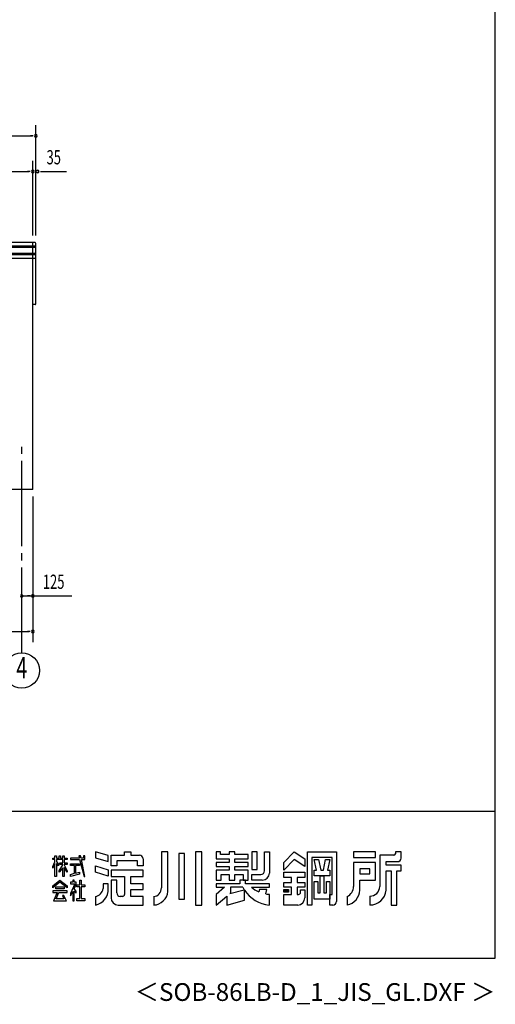
# Model space of a CAD drawing. Extents: x 868 to 32764, y 310 to 22484.
# Drawn here: x 27404 to 32764, y 310 to 11397 of the extents above; entities that cross this region are included whole.
import ezdxf
from ezdxf.enums import TextEntityAlignment as Align

# ---------------------------------------------------------------- set-up
doc = ezdxf.new("R2010")
doc.units = 0
doc.header["$LTSCALE"] = 80
doc.linetypes.add('1PL-M', pattern=[15, 12, -1, 1, -1])
for name, color, linetype in [('1PL-M1', 6, '1PL-M'), ('FILENAME', 7, 'CONTINUOUS'), ('SUNPOU', 4, 'CONTINUOUS'), ('U1', 3, 'CONTINUOUS'), ('WAKUSEN-01', 50, 'CONTINUOUS'), ('YODOROGO', 130, 'CONTINUOUS')]:
    doc.layers.add(name, color=color, linetype=linetype)
doc.styles.add('00', font='ROMANS', dxfattribs={"width": 0.666667, "bigfont": 'BIGFONT'})
doc.styles.add('FILENAME', font='romans', dxfattribs={"height": 200, "bigfont": 'bigfont'})

msp = doc.modelspace()

# ---------------------------------------------------------------- linework, layer by layer
at = {"layer": '1PL-M1'}
msp.add_line((27427, 4268), (27427, 6608), dxfattribs=at)
at = {"layer": 'SUNPOU'}
for p, q in [((27587, 8968), (27587, 10208)), ((18907, 10088), (27547, 10088)), ((27557, 10088), (27527, 10088)), ((27552, 8968), (27552, 9808)), ((18942, 9688), (27512, 9688)), ((27522, 9688), (27492, 9688)), ((27637, 9688), (27667, 9688)), ((27647, 9688), (27932, 9688)), ((27552, 6028), (27552, 4388)), ((27427, 4908), (27993, 4908)), ((27457, 4908), (27487, 4908)), ((27522, 4908), (27492, 4908)), ((18942, 4508), (27512, 4508)), ((27522, 4508), (27492, 4508))]:
    msp.add_line(p, q, dxfattribs=at)
msp.add_circle((27427, 4068), 200, dxfattribs=at)
for centre, start, end in [((27587, 10088), 0, 180), ((27587, 10088), 180, 0), ((27552, 9688), 0, 180), ((27552, 9688), 180, 0), ((27607, 9688), 0, 180), ((27607, 9688), 180, 0), ((27427, 4908), 0, 180), ((27427, 4908), 0, 180), ((27427, 4908), 0, 180), ((27427, 4908), 180, 0), ((27427, 4908), 180, 0), ((27427, 4908), 180, 0), ((27552, 4908), 0, 180), ((27552, 4908), 180, 0), ((27552, 4508), 0, 180), ((27552, 4508), 180, 0)]:
    msp.add_arc(centre, 15, start, end, dxfattribs=at)
at = {"layer": 'U1'}
for p, q in [((27577, 8888), (18877, 8888)), ((27552, 6108), (27552, 8888)), ((27587, 8198), (27587, 8878)), ((27587, 8848), (18867, 8848)), ((27587, 8833), (18867, 8833)), ((27587, 8763), (18867, 8763)), ((27587, 8748), (18867, 8748)), ((27577, 8708), (18877, 8708)), ((27577, 8188), (27552, 8188)), ((27552, 6108), (18902, 6108))]:
    msp.add_line(p, q, dxfattribs=at)
for centre, start, end in [((27577, 8878), 0, 90), ((27577, 8718), 270, 0), ((27577, 8198), 270, 0)]:
    msp.add_arc(centre, 10, start, end, dxfattribs=at)
at = {"layer": 'WAKUSEN-01'}
for p, q in [((32764, 828), (32764, 22484)), ((20560, 2484), (32764, 2484)), ((20560, 2484), (32764, 2484)), ((20560, 2484), (32764, 2484)), ((868, 828), (32764, 828))]:
    msp.add_line(p, q, dxfattribs=at)
at = {"layer": 'YODOROGO'}
for p, q in [((28402, 1985), (28258, 2028)), ((28258, 2028), (28258, 1960)), ((28402, 1985), (28258, 2028)), ((28258, 2028), (28258, 1960)), ((28402, 1985), (28258, 2028)), ((28258, 2028), (28258, 1960)), ((28586, 2028), (28658, 2028)), ((28586, 1988), (28586, 2028)), ((28586, 2028), (28658, 2028)), ((28586, 1988), (28586, 2028)), ((28586, 2028), (28658, 2028)), ((28586, 1988), (28586, 2028)), ((28658, 2028), (28658, 1988)), ((28658, 2028), (28658, 1988)), ((28658, 2028), (28658, 1988)), ((29002, 2028), (29002, 1620)), ((29074, 2028), (29002, 2028)), ((29002, 2028), (29002, 1620)), ((29074, 2028), (29002, 2028)), ((29002, 2028), (29002, 1620)), ((29074, 2028), (29002, 2028)), ((29074, 1580), (29074, 2028)), ((29074, 1580), (29074, 2028)), ((29074, 1580), (29074, 2028)), ((29198, 2008), (29198, 1492)), ((29262, 2008), (29198, 2008)), ((29198, 2008), (29198, 1492)), ((29262, 2008), (29198, 2008)), ((29198, 2008), (29198, 1492)), ((29262, 2008), (29198, 2008)), ((29262, 1492), (29262, 2008)), ((29262, 1492), (29262, 2008)), ((29262, 1492), (29262, 2008)), ((29386, 2028), (29386, 1428)), ((29458, 2028), (29386, 2028)), ((29386, 2028), (29386, 1428)), ((29458, 2028), (29386, 2028)), ((29386, 2028), (29386, 1428)), ((29458, 2028), (29386, 2028)), ((29458, 1428), (29458, 2028)), ((29458, 1428), (29458, 2028)), ((29458, 1428), (29458, 2028)), ((29618, 2028), (29618, 1948)), ((29666, 2028), (29618, 2028)), ((29618, 2028), (29618, 1948)), ((29666, 2028), (29618, 2028)), ((29618, 2028), (29618, 1948)), ((29666, 2028), (29618, 2028)), ((29666, 1996), (29666, 2028)), ((29666, 1996), (29666, 2028)), ((29666, 1996), (29666, 2028)), ((29766, 1996), (29666, 1996)), ((29766, 1996), (29666, 1996)), ((29766, 1996), (29666, 1996)), ((29766, 2028), (29766, 1996)), ((29830, 2028), (29766, 2028)), ((29766, 2028), (29766, 1996)), ((29830, 2028), (29766, 2028)), ((29766, 2028), (29766, 1996)), ((29830, 2028), (29766, 2028)), ((29830, 1996), (29830, 2028)), ((29830, 1996), (29830, 2028)), ((29830, 1996), (29830, 2028)), ((29978, 1996), (29830, 1996)), ((29978, 1996), (29830, 1996)), ((29978, 1996), (29830, 1996)), ((29978, 1948), (29978, 1996)), ((29978, 1948), (29978, 1996)), ((29978, 1948), (29978, 1996)), ((30082, 2028), (30022, 2028)), ((30022, 2028), (30022, 1828)), ((30082, 2028), (30022, 2028)), ((30022, 2028), (30022, 1828)), ((30082, 2028), (30022, 2028)), ((30022, 2028), (30022, 1828)), ((30082, 1828), (30082, 2028)), ((30082, 1828), (30082, 2028)), ((30082, 1828), (30082, 2028)), ((30162, 2028), (30218, 2028)), ((30162, 1812), (30162, 2028)), ((30162, 2028), (30218, 2028)), ((30162, 1812), (30162, 2028)), ((30162, 2028), (30218, 2028)), ((30162, 1812), (30162, 2028)), ((30218, 2028), (30218, 1788)), ((30218, 2028), (30218, 1788)), ((30218, 2028), (30218, 1788)), ((30382, 1908), (30498, 2028)), ((30382, 1908), (30498, 2028)), ((30382, 1908), (30498, 2028)), ((30498, 2028), (30618, 1948)), ((30498, 2028), (30618, 1948)), ((30498, 2028), (30618, 1948)), ((30646, 1428), (30646, 2028)), ((30646, 2028), (30974, 2028)), ((30646, 1428), (30646, 2028)), ((30646, 2028), (30974, 2028)), ((30646, 1428), (30646, 2028)), ((30646, 2028), (30974, 2028)), ((30974, 2028), (30974, 1468)), ((30974, 2028), (30974, 1468)), ((30974, 2028), (30974, 1468)), ((31414, 2028), (31166, 2028)), ((31166, 2028), (31166, 1964)), ((31414, 2028), (31166, 2028)), ((31166, 2028), (31166, 1964)), ((31414, 2028), (31166, 2028)), ((31166, 2028), (31166, 1964)), ((31414, 1964), (31414, 2028)), ((31414, 1964), (31414, 2028)), ((31414, 1964), (31414, 2028)), ((31638, 2028), (31638, 2004)), ((31702, 2028), (31638, 2028)), ((31638, 2028), (31638, 2004)), ((31702, 2028), (31638, 2028)), ((31638, 2028), (31638, 2004)), ((31702, 2028), (31638, 2028)), ((31702, 1956), (31702, 2028)), ((31702, 1956), (31702, 2028)), ((31702, 1956), (31702, 2028)), ((27778, 1956), (27802, 1956)), ((27778, 1940), (27778, 1956)), ((27778, 1956), (27802, 1956)), ((27778, 1940), (27778, 1956)), ((27778, 1956), (27802, 1956)), ((27778, 1940), (27778, 1956)), ((27802, 1940), (27778, 1940)), ((27802, 1940), (27778, 1940)), ((27802, 1940), (27778, 1940)), ((27778, 1860), (27802, 1915)), ((27778, 1860), (27802, 1915)), ((27778, 1860), (27802, 1915)), ((27802, 1891), (27778, 1844)), ((27802, 1891), (27778, 1844)), ((27802, 1891), (27778, 1844)), ((27802, 1980), (27818, 1980)), ((27802, 1956), (27802, 1980)), ((27802, 1980), (27818, 1980)), ((27802, 1956), (27802, 1980)), ((27802, 1980), (27818, 1980)), ((27802, 1956), (27802, 1980)), ((27802, 1915), (27802, 1940)), ((27802, 1915), (27802, 1940)), ((27802, 1915), (27802, 1940)), ((27802, 1748), (27802, 1891)), ((27802, 1748), (27802, 1891)), ((27802, 1748), (27802, 1891)), ((27818, 1980), (27818, 1956)), ((27818, 1980), (27818, 1956)), ((27818, 1980), (27818, 1956)), ((27818, 1956), (27850, 1956)), ((27818, 1956), (27850, 1956)), ((27818, 1956), (27850, 1956)), ((27818, 1940), (27818, 1918)), ((27890, 1940), (27818, 1940)), ((27818, 1940), (27818, 1918)), ((27890, 1940), (27818, 1940)), ((27818, 1940), (27818, 1918)), ((27890, 1940), (27818, 1940)), ((27818, 1918), (27842, 1884)), ((27818, 1918), (27842, 1884)), ((27818, 1918), (27842, 1884)), ((27818, 1894), (27818, 1748)), ((27842, 1868), (27818, 1894)), ((27818, 1894), (27818, 1748)), ((27842, 1868), (27818, 1894)), ((27818, 1894), (27818, 1748)), ((27842, 1868), (27818, 1894)), ((27850, 1980), (27866, 1980)), ((27850, 1956), (27850, 1980)), ((27850, 1980), (27866, 1980)), ((27850, 1956), (27850, 1980)), ((27850, 1980), (27866, 1980)), ((27850, 1956), (27850, 1980)), ((27858, 1901), (27890, 1901)), ((27858, 1885), (27858, 1901)), ((27858, 1901), (27890, 1901)), ((27858, 1885), (27858, 1901)), ((27858, 1901), (27890, 1901)), ((27858, 1885), (27858, 1901)), ((27866, 1980), (27866, 1956)), ((27866, 1980), (27866, 1956)), ((27866, 1980), (27866, 1956)), ((27866, 1956), (27890, 1956)), ((27866, 1956), (27890, 1956)), ((27866, 1956), (27890, 1956)), ((27890, 1980), (27906, 1980)), ((27890, 1956), (27890, 1980)), ((27890, 1980), (27906, 1980)), ((27890, 1956), (27890, 1980)), ((27890, 1980), (27906, 1980)), ((27890, 1956), (27890, 1980)), ((27890, 1901), (27890, 1940)), ((27890, 1901), (27890, 1940)), ((27890, 1901), (27890, 1940)), ((27906, 1980), (27906, 1956)), ((27906, 1980), (27906, 1956)), ((27906, 1980), (27906, 1956)), ((27906, 1956), (27938, 1956)), ((27906, 1956), (27938, 1956)), ((27906, 1956), (27938, 1956)), ((27906, 1940), (27906, 1901)), ((27938, 1940), (27906, 1940)), ((27906, 1940), (27906, 1901)), ((27938, 1940), (27906, 1940)), ((27906, 1940), (27906, 1901)), ((27938, 1940), (27906, 1940)), ((27906, 1901), (27938, 1901)), ((27906, 1901), (27938, 1901)), ((27906, 1901), (27938, 1901)), ((27938, 1956), (27938, 1940)), ((27938, 1956), (27938, 1940)), ((27938, 1956), (27938, 1940)), ((27938, 1901), (27938, 1885)), ((27938, 1901), (27938, 1885)), ((27938, 1901), (27938, 1885)), ((27978, 1956), (27978, 1940)), ((28077, 1956), (27978, 1956)), ((27978, 1956), (27978, 1940)), ((28077, 1956), (27978, 1956)), ((27978, 1956), (27978, 1940)), ((28077, 1956), (27978, 1956)), ((27978, 1940), (28080, 1940)), ((27978, 1940), (28080, 1940)), ((27978, 1940), (28080, 1940)), ((27978, 1893), (28078, 1893)), ((27978, 1873), (27978, 1893)), ((27978, 1893), (28078, 1893)), ((27978, 1873), (27978, 1893)), ((27978, 1893), (28078, 1893)), ((27978, 1873), (27978, 1893)), ((28071, 1980), (28077, 1956)), ((28091, 1980), (28071, 1980)), ((28071, 1980), (28077, 1956)), ((28091, 1980), (28071, 1980)), ((28071, 1980), (28077, 1956)), ((28091, 1980), (28071, 1980)), ((28078, 1893), (28078, 1873)), ((28078, 1893), (28078, 1873)), ((28078, 1893), (28078, 1873)), ((28080, 1940), (28130, 1748)), ((28080, 1940), (28130, 1748)), ((28080, 1940), (28130, 1748)), ((28096, 1956), (28091, 1980)), ((28096, 1956), (28091, 1980)), ((28096, 1956), (28091, 1980)), ((28122, 1956), (28096, 1956)), ((28122, 1956), (28096, 1956)), ((28122, 1956), (28096, 1956)), ((28099, 1940), (28138, 1940)), ((28138, 1748), (28099, 1940)), ((28099, 1940), (28138, 1940)), ((28138, 1748), (28099, 1940)), ((28099, 1940), (28138, 1940)), ((28138, 1748), (28099, 1940)), ((28122, 1980), (28122, 1956)), ((28138, 1980), (28122, 1980)), ((28122, 1980), (28122, 1956)), ((28138, 1980), (28122, 1980)), ((28122, 1980), (28122, 1956)), ((28138, 1980), (28122, 1980)), ((28138, 1956), (28138, 1980)), ((28138, 1956), (28138, 1980)), ((28138, 1956), (28138, 1980)), ((28138, 1940), (28138, 1956)), ((28138, 1940), (28138, 1956)), ((28138, 1940), (28138, 1956)), ((28258, 1960), (28402, 1917)), ((28258, 1960), (28402, 1917)), ((28258, 1960), (28402, 1917)), ((28402, 1917), (28402, 1985)), ((28402, 1917), (28402, 1985)), ((28402, 1917), (28402, 1985)), ((28434, 1988), (28586, 1988)), ((28434, 1868), (28434, 1988)), ((28434, 1988), (28586, 1988)), ((28434, 1868), (28434, 1988)), ((28434, 1988), (28586, 1988)), ((28434, 1868), (28434, 1988)), ((28730, 1924), (28498, 1924)), ((28498, 1924), (28498, 1868)), ((28730, 1924), (28498, 1924)), ((28498, 1924), (28498, 1868)), ((28730, 1924), (28498, 1924)), ((28498, 1924), (28498, 1868)), ((28658, 1988), (28754, 1988)), ((28658, 1988), (28754, 1988)), ((28658, 1988), (28754, 1988)), ((28730, 1868), (28730, 1924)), ((28730, 1868), (28730, 1924)), ((28730, 1868), (28730, 1924)), ((28794, 1948), (28794, 1868)), ((28794, 1948), (28794, 1868)), ((28794, 1948), (28794, 1868)), ((29618, 1948), (29766, 1948)), ((29618, 1948), (29766, 1948)), ((29618, 1948), (29766, 1948)), ((29618, 1908), (29618, 1860)), ((29766, 1908), (29618, 1908)), ((29618, 1908), (29618, 1860)), ((29766, 1908), (29618, 1908)), ((29618, 1908), (29618, 1860)), ((29766, 1908), (29618, 1908)), ((29766, 1948), (29766, 1908)), ((29766, 1948), (29766, 1908)), ((29766, 1948), (29766, 1908)), ((29830, 1948), (29978, 1948)), ((29830, 1908), (29830, 1948)), ((29830, 1948), (29978, 1948)), ((29830, 1908), (29830, 1948)), ((29830, 1948), (29978, 1948)), ((29830, 1908), (29830, 1948)), ((29978, 1908), (29830, 1908)), ((29978, 1908), (29830, 1908)), ((29978, 1908), (29830, 1908)), ((29978, 1860), (29978, 1908)), ((29978, 1860), (29978, 1908)), ((29978, 1860), (29978, 1908)), ((30498, 1940), (30382, 1820)), ((30498, 1940), (30382, 1820)), ((30498, 1940), (30382, 1820)), ((30382, 1820), (30382, 1908)), ((30382, 1820), (30382, 1908)), ((30382, 1820), (30382, 1908)), ((30618, 1860), (30498, 1940)), ((30618, 1860), (30498, 1940)), ((30618, 1860), (30498, 1940)), ((30618, 1948), (30618, 1860)), ((30618, 1948), (30618, 1860)), ((30618, 1948), (30618, 1860)), ((30698, 1964), (30698, 1428)), ((30926, 1964), (30698, 1964)), ((30698, 1964), (30698, 1428)), ((30926, 1964), (30698, 1964)), ((30698, 1964), (30698, 1428)), ((30926, 1964), (30698, 1964)), ((30724, 1940), (30772, 1940)), ((30750, 1820), (30724, 1940)), ((30724, 1940), (30772, 1940)), ((30750, 1820), (30724, 1940)), ((30724, 1940), (30772, 1940)), ((30750, 1820), (30724, 1940)), ((30772, 1940), (30798, 1820)), ((30772, 1940), (30798, 1820)), ((30772, 1940), (30798, 1820)), ((30826, 1820), (30852, 1940)), ((30826, 1820), (30852, 1940)), ((30826, 1820), (30852, 1940)), ((30852, 1940), (30900, 1940)), ((30852, 1940), (30900, 1940)), ((30852, 1940), (30900, 1940)), ((30900, 1940), (30874, 1820)), ((30900, 1940), (30874, 1820)), ((30900, 1940), (30874, 1820)), ((30926, 1548), (30926, 1964)), ((30926, 1548), (30926, 1964)), ((30926, 1548), (30926, 1964)), ((31166, 1964), (31414, 1964)), ((31166, 1964), (31414, 1964)), ((31166, 1964), (31414, 1964)), ((31414, 1908), (31166, 1908)), ((31166, 1908), (31166, 1636)), ((31414, 1908), (31166, 1908)), ((31166, 1908), (31166, 1636)), ((31414, 1908), (31166, 1908)), ((31166, 1908), (31166, 1636)), ((31414, 1708), (31414, 1908)), ((31414, 1708), (31414, 1908)), ((31414, 1708), (31414, 1908)), ((31462, 1988), (31462, 1636)), ((31622, 1988), (31462, 1988)), ((31462, 1988), (31462, 1636)), ((31622, 1988), (31462, 1988)), ((31462, 1988), (31462, 1636)), ((31622, 1988), (31462, 1988)), ((31534, 1916), (31662, 1916)), ((31534, 1876), (31534, 1916)), ((31534, 1916), (31662, 1916)), ((31534, 1876), (31534, 1916)), ((31534, 1916), (31662, 1916)), ((31534, 1876), (31534, 1916)), ((27778, 1844), (27778, 1860)), ((27778, 1844), (27778, 1860)), ((27778, 1844), (27778, 1860)), ((27842, 1884), (27842, 1868)), ((27842, 1884), (27842, 1868)), ((27842, 1884), (27842, 1868)), ((27850, 1813), (27890, 1880)), ((27850, 1813), (27890, 1880)), ((27850, 1813), (27890, 1880)), ((27890, 1848), (27850, 1797)), ((27890, 1848), (27850, 1797)), ((27890, 1848), (27850, 1797)), ((27850, 1797), (27850, 1813)), ((27850, 1797), (27850, 1813)), ((27850, 1797), (27850, 1813)), ((27890, 1885), (27858, 1885)), ((27890, 1885), (27858, 1885)), ((27890, 1885), (27858, 1885)), ((27890, 1880), (27890, 1885)), ((27890, 1880), (27890, 1885)), ((27890, 1880), (27890, 1885)), ((27890, 1748), (27890, 1848)), ((27890, 1748), (27890, 1848)), ((27890, 1748), (27890, 1848)), ((27906, 1885), (27906, 1881)), ((27938, 1885), (27906, 1885)), ((27906, 1885), (27906, 1881)), ((27938, 1885), (27906, 1885)), ((27906, 1885), (27906, 1881)), ((27938, 1885), (27906, 1885)), ((27906, 1881), (27938, 1813)), ((27906, 1881), (27938, 1813)), ((27906, 1881), (27938, 1813)), ((27906, 1849), (27906, 1748)), ((27938, 1797), (27906, 1849)), ((27906, 1849), (27906, 1748)), ((27938, 1797), (27906, 1849)), ((27906, 1849), (27906, 1748)), ((27938, 1797), (27906, 1849)), ((27938, 1813), (27938, 1797)), ((27938, 1813), (27938, 1797)), ((27938, 1813), (27938, 1797)), ((28022, 1873), (27978, 1873)), ((28022, 1873), (27978, 1873)), ((28022, 1873), (27978, 1873)), ((27978, 1772), (28022, 1785)), ((27978, 1772), (28022, 1785)), ((27978, 1772), (28022, 1785)), ((28078, 1776), (27978, 1748)), ((28078, 1776), (27978, 1748)), ((28078, 1776), (27978, 1748)), ((28022, 1785), (28022, 1873)), ((28022, 1785), (28022, 1873)), ((28022, 1785), (28022, 1873)), ((28034, 1873), (28034, 1787)), ((28078, 1873), (28034, 1873)), ((28034, 1873), (28034, 1787)), ((28078, 1873), (28034, 1873)), ((28034, 1873), (28034, 1787)), ((28078, 1873), (28034, 1873)), ((28034, 1787), (28078, 1799)), ((28034, 1787), (28078, 1799)), ((28034, 1787), (28078, 1799)), ((28078, 1799), (28078, 1776)), ((28078, 1799), (28078, 1776)), ((28078, 1799), (28078, 1776)), ((28258, 1868), (28402, 1825)), ((28258, 1796), (28258, 1868)), ((28258, 1868), (28402, 1825)), ((28258, 1796), (28258, 1868)), ((28258, 1868), (28402, 1825)), ((28258, 1796), (28258, 1868)), ((28402, 1753), (28258, 1796)), ((28402, 1753), (28258, 1796)), ((28402, 1753), (28258, 1796)), ((28402, 1825), (28402, 1753)), ((28402, 1825), (28402, 1753)), ((28402, 1825), (28402, 1753)), ((28498, 1868), (28434, 1868)), ((28498, 1868), (28434, 1868)), ((28498, 1868), (28434, 1868)), ((28794, 1820), (28434, 1820)), ((28434, 1820), (28434, 1748)), ((28794, 1820), (28434, 1820)), ((28434, 1820), (28434, 1748)), ((28794, 1820), (28434, 1820)), ((28434, 1820), (28434, 1748)), ((28794, 1868), (28730, 1868)), ((28794, 1868), (28730, 1868)), ((28794, 1868), (28730, 1868)), ((28794, 1748), (28794, 1820)), ((28794, 1748), (28794, 1820)), ((28794, 1748), (28794, 1820)), ((29618, 1860), (29766, 1860)), ((29618, 1860), (29766, 1860)), ((29618, 1860), (29766, 1860)), ((29618, 1820), (29618, 1708)), ((29766, 1820), (29618, 1820)), ((29618, 1820), (29618, 1708)), ((29766, 1820), (29618, 1820)), ((29618, 1820), (29618, 1708)), ((29766, 1820), (29618, 1820)), ((29766, 1860), (29766, 1820)), ((29766, 1860), (29766, 1820)), ((29766, 1860), (29766, 1820)), ((29830, 1860), (29978, 1860)), ((29830, 1820), (29830, 1860)), ((29830, 1860), (29978, 1860)), ((29830, 1820), (29830, 1860)), ((29830, 1860), (29978, 1860)), ((29830, 1820), (29830, 1860)), ((29978, 1820), (29830, 1820)), ((29978, 1820), (29830, 1820)), ((29978, 1820), (29830, 1820)), ((29978, 1708), (29978, 1820)), ((29978, 1708), (29978, 1820)), ((29978, 1708), (29978, 1820)), ((30022, 1828), (30082, 1828)), ((30022, 1828), (30082, 1828)), ((30022, 1828), (30082, 1828)), ((30382, 1796), (30618, 1796)), ((30382, 1736), (30382, 1796)), ((30382, 1796), (30618, 1796)), ((30382, 1736), (30382, 1796)), ((30382, 1796), (30618, 1796)), ((30382, 1736), (30382, 1796)), ((30618, 1796), (30618, 1736)), ((30618, 1796), (30618, 1736)), ((30618, 1796), (30618, 1736)), ((30724, 1820), (30750, 1820)), ((30724, 1756), (30724, 1820)), ((30724, 1820), (30750, 1820)), ((30724, 1756), (30724, 1820)), ((30724, 1820), (30750, 1820)), ((30724, 1756), (30724, 1820)), ((30798, 1820), (30826, 1820)), ((30798, 1820), (30826, 1820)), ((30798, 1820), (30826, 1820)), ((30874, 1820), (30900, 1820)), ((30874, 1820), (30900, 1820)), ((30874, 1820), (30900, 1820)), ((30900, 1820), (30900, 1756)), ((30900, 1820), (30900, 1756)), ((30900, 1820), (30900, 1756)), ((31238, 1836), (31238, 1780)), ((31350, 1836), (31238, 1836)), ((31238, 1836), (31238, 1780)), ((31350, 1836), (31238, 1836)), ((31238, 1836), (31238, 1780)), ((31350, 1836), (31238, 1836)), ((31238, 1780), (31350, 1780)), ((31238, 1780), (31350, 1780)), ((31238, 1780), (31350, 1780)), ((31350, 1780), (31350, 1836)), ((31350, 1780), (31350, 1836)), ((31350, 1780), (31350, 1836)), ((31702, 1876), (31534, 1876)), ((31702, 1876), (31534, 1876)), ((31702, 1876), (31534, 1876)), ((31534, 1596), (31534, 1812)), ((31534, 1812), (31590, 1812)), ((31534, 1596), (31534, 1812)), ((31534, 1812), (31590, 1812)), ((31534, 1596), (31534, 1812)), ((31534, 1812), (31590, 1812)), ((31590, 1812), (31590, 1428)), ((31590, 1812), (31590, 1428)), ((31590, 1812), (31590, 1428)), ((31654, 1428), (31654, 1812)), ((31654, 1812), (31702, 1812)), ((31654, 1428), (31654, 1812)), ((31654, 1812), (31702, 1812)), ((31654, 1428), (31654, 1812)), ((31654, 1812), (31702, 1812)), ((31702, 1812), (31702, 1876)), ((31702, 1812), (31702, 1876)), ((31702, 1812), (31702, 1876)), ((27778, 1644), (27858, 1708)), ((27778, 1644), (27858, 1708)), ((27778, 1644), (27858, 1708)), ((27858, 1684), (27778, 1620)), ((27858, 1684), (27778, 1620)), ((27858, 1684), (27778, 1620)), ((27818, 1748), (27802, 1748)), ((27818, 1748), (27802, 1748)), ((27818, 1748), (27802, 1748)), ((27858, 1708), (27938, 1644)), ((27858, 1708), (27938, 1644)), ((27858, 1708), (27938, 1644)), ((27938, 1620), (27858, 1684)), ((27938, 1620), (27858, 1684)), ((27938, 1620), (27858, 1684)), ((27906, 1748), (27890, 1748)), ((27906, 1748), (27890, 1748)), ((27906, 1748), (27890, 1748)), ((27978, 1748), (27978, 1772)), ((27978, 1748), (27978, 1772)), ((27978, 1748), (27978, 1772)), ((27978, 1684), (27978, 1668)), ((28002, 1684), (27978, 1684)), ((27978, 1684), (27978, 1668)), ((28002, 1684), (27978, 1684)), ((27978, 1684), (27978, 1668)), ((28002, 1684), (27978, 1684)), ((28026, 1668), (27978, 1557)), ((27978, 1668), (28026, 1668)), ((28026, 1668), (27978, 1557)), ((27978, 1668), (28026, 1668)), ((28026, 1668), (27978, 1557)), ((27978, 1668), (28026, 1668)), ((28002, 1708), (28002, 1684)), ((28002, 1708), (28002, 1708)), ((28018, 1708), (28002, 1708)), ((28002, 1708), (28002, 1684)), ((28002, 1708), (28002, 1708)), ((28018, 1708), (28002, 1708)), ((28002, 1708), (28002, 1684)), ((28002, 1708), (28002, 1708)), ((28018, 1708), (28002, 1708)), ((28018, 1684), (28018, 1708)), ((28018, 1684), (28018, 1708)), ((28018, 1684), (28018, 1708)), ((28041, 1684), (28018, 1684)), ((28041, 1684), (28018, 1684)), ((28041, 1684), (28018, 1684)), ((28041, 1660), (28041, 1684)), ((28041, 1660), (28041, 1684)), ((28041, 1660), (28041, 1684)), ((28082, 1656), (28082, 1708)), ((28082, 1708), (28098, 1708)), ((28082, 1656), (28082, 1708)), ((28082, 1708), (28098, 1708)), ((28082, 1656), (28082, 1708)), ((28082, 1708), (28098, 1708)), ((28098, 1708), (28098, 1656)), ((28098, 1708), (28098, 1656)), ((28098, 1708), (28098, 1656)), ((28130, 1748), (28138, 1748)), ((28130, 1748), (28138, 1748)), ((28130, 1748), (28138, 1748)), ((28402, 1668), (28346, 1668)), ((28346, 1668), (28346, 1612)), ((28402, 1668), (28346, 1668)), ((28346, 1668), (28346, 1612)), ((28402, 1668), (28346, 1668)), ((28346, 1668), (28346, 1612)), ((28402, 1612), (28402, 1668)), ((28402, 1612), (28402, 1668)), ((28402, 1612), (28402, 1668)), ((28434, 1748), (28586, 1748)), ((28434, 1748), (28586, 1748)), ((28434, 1748), (28586, 1748)), ((28434, 1708), (28434, 1508)), ((28498, 1708), (28434, 1708)), ((28434, 1708), (28434, 1508)), ((28498, 1708), (28434, 1708)), ((28434, 1708), (28434, 1508)), ((28498, 1708), (28434, 1708)), ((28498, 1564), (28498, 1708)), ((28498, 1564), (28498, 1708)), ((28498, 1564), (28498, 1708)), ((28586, 1748), (28586, 1548)), ((28586, 1748), (28586, 1548)), ((28586, 1748), (28586, 1548)), ((28658, 1668), (28658, 1748)), ((28658, 1748), (28794, 1748)), ((28658, 1668), (28658, 1748)), ((28658, 1748), (28794, 1748)), ((28658, 1668), (28658, 1748)), ((28658, 1748), (28794, 1748)), ((28794, 1668), (28658, 1668)), ((28794, 1668), (28658, 1668)), ((28794, 1668), (28658, 1668)), ((28794, 1604), (28794, 1668)), ((28794, 1604), (28794, 1668)), ((28794, 1604), (28794, 1668)), ((29618, 1708), (29674, 1708)), ((29618, 1708), (29674, 1708)), ((29618, 1708), (29674, 1708)), ((29618, 1668), (29618, 1628)), ((29886, 1668), (29618, 1668)), ((29618, 1668), (29618, 1628)), ((29886, 1668), (29618, 1668)), ((29618, 1668), (29618, 1628)), ((29886, 1668), (29618, 1668)), ((29618, 1668), (29618, 1628)), ((29886, 1668), (29618, 1668)), ((29618, 1668), (29618, 1628)), ((29886, 1668), (29618, 1668)), ((29618, 1668), (29618, 1628)), ((29886, 1668), (29618, 1668)), ((29674, 1708), (29674, 1772)), ((29674, 1772), (29766, 1772)), ((29674, 1708), (29674, 1772)), ((29674, 1772), (29766, 1772)), ((29674, 1708), (29674, 1772)), ((29674, 1772), (29766, 1772)), ((29766, 1772), (29766, 1708)), ((29766, 1772), (29766, 1708)), ((29766, 1772), (29766, 1708)), ((29766, 1708), (29830, 1708)), ((29766, 1708), (29830, 1708)), ((29766, 1708), (29830, 1708)), ((29830, 1772), (29922, 1772)), ((29830, 1708), (29830, 1772)), ((29830, 1772), (29922, 1772)), ((29830, 1708), (29830, 1772)), ((29830, 1772), (29922, 1772)), ((29830, 1708), (29830, 1772)), ((29950, 1708), (29886, 1708)), ((29950, 1708), (29886, 1708)), ((29886, 1708), (29886, 1668)), ((29886, 1708), (29886, 1668)), ((29950, 1708), (29886, 1708)), ((29950, 1708), (29886, 1708)), ((29886, 1708), (29886, 1668)), ((29886, 1708), (29886, 1668)), ((29950, 1708), (29886, 1708)), ((29950, 1708), (29886, 1708)), ((29886, 1708), (29886, 1668)), ((29886, 1708), (29886, 1668)), ((29922, 1772), (29922, 1708)), ((29922, 1772), (29922, 1708)), ((29922, 1772), (29922, 1708)), ((29922, 1708), (29978, 1708)), ((29922, 1708), (29978, 1708)), ((29922, 1708), (29978, 1708)), ((29950, 1668), (29950, 1708)), ((29950, 1668), (29950, 1708)), ((29950, 1668), (29950, 1708)), ((29950, 1668), (29950, 1708)), ((29950, 1668), (29950, 1708)), ((29950, 1668), (29950, 1708)), ((30218, 1668), (29950, 1668)), ((30218, 1668), (29950, 1668)), ((30218, 1668), (29950, 1668)), ((30218, 1668), (29950, 1668)), ((30218, 1668), (29950, 1668)), ((30218, 1668), (29950, 1668)), ((30022, 1772), (30122, 1772)), ((30022, 1708), (30022, 1772)), ((30022, 1772), (30122, 1772)), ((30022, 1708), (30022, 1772)), ((30022, 1772), (30122, 1772)), ((30022, 1708), (30022, 1772)), ((30138, 1708), (30022, 1708)), ((30138, 1708), (30022, 1708)), ((30138, 1708), (30022, 1708)), ((30218, 1628), (30218, 1668)), ((30218, 1628), (30218, 1668)), ((30218, 1628), (30218, 1668)), ((30218, 1628), (30218, 1668)), ((30218, 1628), (30218, 1668)), ((30218, 1628), (30218, 1668)), ((30466, 1736), (30382, 1736)), ((30466, 1736), (30382, 1736)), ((30466, 1736), (30382, 1736)), ((30382, 1628), (30382, 1680)), ((30382, 1680), (30466, 1680)), ((30382, 1628), (30382, 1680)), ((30382, 1680), (30466, 1680)), ((30382, 1628), (30382, 1680)), ((30382, 1680), (30466, 1680)), ((30466, 1680), (30466, 1736)), ((30466, 1680), (30466, 1736)), ((30466, 1680), (30466, 1736)), ((30618, 1736), (30530, 1736)), ((30530, 1736), (30530, 1680)), ((30618, 1736), (30530, 1736)), ((30530, 1736), (30530, 1680)), ((30618, 1736), (30530, 1736)), ((30530, 1736), (30530, 1680)), ((30530, 1680), (30618, 1680)), ((30530, 1680), (30618, 1680)), ((30530, 1680), (30618, 1680)), ((30618, 1680), (30618, 1628)), ((30618, 1680), (30618, 1628)), ((30618, 1680), (30618, 1628)), ((30900, 1756), (30724, 1756)), ((30900, 1756), (30724, 1756)), ((30900, 1756), (30724, 1756)), ((30724, 1492), (30724, 1692)), ((30724, 1692), (30764, 1692)), ((30724, 1492), (30724, 1692)), ((30724, 1692), (30764, 1692)), ((30724, 1492), (30724, 1692)), ((30724, 1692), (30764, 1692)), ((30764, 1692), (30764, 1564)), ((30764, 1692), (30764, 1564)), ((30764, 1692), (30764, 1564)), ((30792, 1564), (30792, 1756)), ((30792, 1756), (30832, 1756)), ((30792, 1564), (30792, 1756)), ((30792, 1756), (30832, 1756)), ((30792, 1564), (30792, 1756)), ((30792, 1756), (30832, 1756)), ((30832, 1756), (30832, 1564)), ((30832, 1756), (30832, 1564)), ((30832, 1756), (30832, 1564)), ((30860, 1564), (30860, 1692)), ((30860, 1692), (30900, 1692)), ((30860, 1564), (30860, 1692)), ((30860, 1692), (30900, 1692)), ((30860, 1564), (30860, 1692)), ((30860, 1692), (30900, 1692)), ((30900, 1692), (30900, 1492)), ((30900, 1692), (30900, 1492)), ((30900, 1692), (30900, 1492)), ((31238, 1596), (31238, 1708)), ((31238, 1708), (31414, 1708)), ((31238, 1596), (31238, 1708)), ((31238, 1708), (31414, 1708)), ((31238, 1596), (31238, 1708)), ((31238, 1708), (31414, 1708)), ((27778, 1620), (27778, 1644)), ((27778, 1620), (27778, 1644)), ((27778, 1620), (27778, 1644)), ((27778, 1589), (27778, 1569)), ((27938, 1589), (27778, 1589)), ((27778, 1589), (27778, 1569)), ((27938, 1589), (27778, 1589)), ((27778, 1589), (27778, 1569)), ((27938, 1589), (27778, 1589)), ((27778, 1569), (27825, 1569)), ((27778, 1569), (27825, 1569)), ((27778, 1569), (27825, 1569)), ((27825, 1569), (27786, 1476)), ((27825, 1569), (27786, 1476)), ((27825, 1569), (27786, 1476)), ((27810, 1609), (27810, 1633)), ((27810, 1633), (27906, 1633)), ((27810, 1609), (27810, 1633)), ((27810, 1633), (27906, 1633)), ((27810, 1609), (27810, 1633)), ((27810, 1633), (27906, 1633)), ((27906, 1609), (27810, 1609)), ((27906, 1609), (27810, 1609)), ((27906, 1609), (27810, 1609)), ((27816, 1496), (27845, 1569)), ((27816, 1496), (27845, 1569)), ((27816, 1496), (27845, 1569)), ((27845, 1569), (27938, 1569)), ((27845, 1569), (27938, 1569)), ((27845, 1569), (27938, 1569)), ((27906, 1633), (27906, 1609)), ((27906, 1633), (27906, 1609)), ((27906, 1633), (27906, 1609)), ((27938, 1644), (27938, 1620)), ((27938, 1644), (27938, 1620)), ((27938, 1644), (27938, 1620)), ((27938, 1569), (27938, 1589)), ((27938, 1569), (27938, 1589)), ((27938, 1569), (27938, 1589)), ((27978, 1533), (28002, 1580)), ((27978, 1533), (28002, 1580)), ((27978, 1533), (28002, 1580)), ((27978, 1557), (27978, 1533)), ((27978, 1557), (27978, 1533)), ((27978, 1557), (27978, 1533)), ((28002, 1580), (28002, 1476)), ((28002, 1580), (28002, 1476)), ((28002, 1580), (28002, 1476)), ((28018, 1585), (28042, 1563)), ((28018, 1476), (28018, 1585)), ((28018, 1585), (28042, 1563)), ((28018, 1476), (28018, 1585)), ((28018, 1585), (28042, 1563)), ((28018, 1476), (28018, 1585)), ((28020, 1611), (28041, 1660)), ((28020, 1611), (28041, 1660)), ((28020, 1611), (28041, 1660)), ((28042, 1583), (28020, 1611)), ((28042, 1583), (28020, 1611)), ((28042, 1583), (28020, 1611)), ((28042, 1563), (28042, 1583)), ((28042, 1563), (28042, 1583)), ((28042, 1563), (28042, 1583)), ((28050, 1656), (28082, 1656)), ((28050, 1632), (28050, 1656)), ((28050, 1656), (28082, 1656)), ((28050, 1632), (28050, 1656)), ((28050, 1656), (28082, 1656)), ((28050, 1632), (28050, 1656)), ((28082, 1632), (28050, 1632)), ((28082, 1632), (28050, 1632)), ((28082, 1632), (28050, 1632)), ((28082, 1500), (28082, 1632)), ((28082, 1500), (28082, 1632)), ((28082, 1500), (28082, 1632)), ((28098, 1656), (28138, 1656)), ((28098, 1656), (28138, 1656)), ((28098, 1656), (28138, 1656)), ((28098, 1632), (28098, 1500)), ((28138, 1632), (28098, 1632)), ((28098, 1632), (28098, 1500)), ((28138, 1632), (28098, 1632)), ((28098, 1632), (28098, 1500)), ((28138, 1632), (28098, 1632)), ((28138, 1656), (28138, 1632)), ((28138, 1656), (28138, 1632)), ((28138, 1656), (28138, 1632)), ((28658, 1604), (28794, 1604)), ((28658, 1524), (28658, 1604)), ((28658, 1604), (28794, 1604)), ((28658, 1524), (28658, 1604)), ((28658, 1604), (28794, 1604)), ((28658, 1524), (28658, 1604)), ((29713, 1628), (29618, 1548)), ((29618, 1628), (29713, 1628)), ((29713, 1628), (29618, 1548)), ((29618, 1628), (29713, 1628)), ((29713, 1628), (29618, 1548)), ((29618, 1628), (29713, 1628)), ((29713, 1628), (29618, 1548)), ((29618, 1628), (29713, 1628)), ((29713, 1628), (29618, 1548)), ((29618, 1628), (29713, 1628)), ((29713, 1628), (29618, 1548)), ((29618, 1628), (29713, 1628)), ((29771, 1557), (29934, 1600)), ((29771, 1557), (29934, 1600)), ((29771, 1557), (29934, 1600)), ((29778, 1562), (29771, 1557)), ((29778, 1562), (29771, 1557)), ((29778, 1562), (29771, 1557)), ((29918, 1628), (29778, 1628)), ((29778, 1628), (29778, 1562)), ((29918, 1628), (29778, 1628)), ((29778, 1628), (29778, 1562)), ((29918, 1628), (29778, 1628)), ((29778, 1628), (29778, 1562)), ((29938, 1481), (29938, 1595)), ((29938, 1481), (29938, 1595)), ((29938, 1481), (29938, 1595)), ((29938, 1481), (29938, 1595)), ((29938, 1481), (29938, 1595)), ((29938, 1481), (29938, 1595)), ((30018, 1628), (30218, 1628)), ((30018, 1628), (30218, 1628)), ((30018, 1628), (30218, 1628)), ((30018, 1628), (30218, 1628)), ((30018, 1628), (30218, 1628)), ((30018, 1628), (30218, 1628)), ((30106, 1604), (30098, 1576)), ((30106, 1604), (30098, 1576)), ((30106, 1604), (30098, 1576)), ((30106, 1604), (30098, 1576)), ((30106, 1604), (30098, 1576)), ((30106, 1604), (30098, 1576)), ((30190, 1604), (30106, 1604)), ((30190, 1604), (30106, 1604)), ((30190, 1604), (30106, 1604)), ((30190, 1604), (30106, 1604)), ((30190, 1604), (30106, 1604)), ((30190, 1604), (30106, 1604)), ((30178, 1552), (30190, 1604)), ((30178, 1552), (30190, 1604)), ((30178, 1552), (30190, 1604)), ((30178, 1552), (30190, 1604)), ((30178, 1552), (30190, 1604)), ((30178, 1552), (30190, 1604)), ((30466, 1628), (30382, 1628)), ((30466, 1628), (30382, 1628)), ((30466, 1628), (30382, 1628)), ((30382, 1602), (30434, 1602)), ((30382, 1574), (30382, 1602)), ((30382, 1602), (30434, 1602)), ((30382, 1574), (30382, 1602)), ((30382, 1602), (30434, 1602)), ((30382, 1574), (30382, 1602)), ((30434, 1574), (30382, 1574)), ((30434, 1574), (30382, 1574)), ((30434, 1574), (30382, 1574)), ((30386, 1598), (30430, 1598)), ((30386, 1578), (30386, 1598)), ((30386, 1598), (30430, 1598)), ((30386, 1578), (30386, 1598)), ((30386, 1598), (30430, 1598)), ((30386, 1578), (30386, 1598)), ((30430, 1578), (30386, 1578)), ((30430, 1578), (30386, 1578)), ((30430, 1578), (30386, 1578)), ((30390, 1594), (30426, 1594)), ((30390, 1582), (30390, 1594)), ((30390, 1594), (30426, 1594)), ((30390, 1582), (30390, 1594)), ((30390, 1594), (30426, 1594)), ((30390, 1582), (30390, 1594)), ((30426, 1582), (30390, 1582)), ((30426, 1582), (30390, 1582)), ((30426, 1582), (30390, 1582)), ((30394, 1590), (30422, 1590)), ((30394, 1586), (30394, 1590)), ((30394, 1590), (30422, 1590)), ((30394, 1586), (30394, 1590)), ((30394, 1590), (30422, 1590)), ((30394, 1586), (30394, 1590)), ((30422, 1586), (30394, 1586)), ((30422, 1586), (30394, 1586)), ((30422, 1586), (30394, 1586)), ((30422, 1590), (30422, 1586)), ((30422, 1590), (30422, 1586)), ((30422, 1590), (30422, 1586)), ((30426, 1594), (30426, 1582)), ((30426, 1594), (30426, 1582)), ((30426, 1594), (30426, 1582)), ((30430, 1598), (30430, 1578)), ((30430, 1598), (30430, 1578)), ((30430, 1598), (30430, 1578)), ((30434, 1602), (30434, 1574)), ((30434, 1602), (30434, 1574)), ((30434, 1602), (30434, 1574)), ((30466, 1548), (30466, 1628)), ((30466, 1548), (30466, 1628)), ((30466, 1548), (30466, 1628)), ((30618, 1628), (30530, 1628)), ((30530, 1628), (30530, 1548)), ((30618, 1628), (30530, 1628)), ((30530, 1628), (30530, 1548)), ((30618, 1628), (30530, 1628)), ((30530, 1628), (30530, 1548)), ((30570, 1600), (30618, 1600)), ((30570, 1572), (30570, 1600)), ((30570, 1600), (30618, 1600)), ((30570, 1572), (30570, 1600)), ((30570, 1600), (30618, 1600)), ((30570, 1572), (30570, 1600)), ((30618, 1600), (30618, 1508)), ((30618, 1600), (30618, 1508)), ((30618, 1600), (30618, 1508)), ((30764, 1564), (30792, 1564)), ((30764, 1564), (30792, 1564)), ((30764, 1564), (30792, 1564)), ((30832, 1564), (30860, 1564)), ((30832, 1564), (30860, 1564)), ((30832, 1564), (30860, 1564)), ((27786, 1476), (27930, 1476)), ((27786, 1476), (27930, 1476)), ((27786, 1476), (27930, 1476)), ((27902, 1496), (27816, 1496)), ((27902, 1496), (27816, 1496)), ((27902, 1496), (27816, 1496)), ((27885, 1536), (27902, 1496)), ((27901, 1536), (27885, 1536)), ((27885, 1536), (27902, 1496)), ((27901, 1536), (27885, 1536)), ((27885, 1536), (27902, 1496)), ((27901, 1536), (27885, 1536)), ((27930, 1476), (27901, 1536)), ((27930, 1476), (27901, 1536)), ((27930, 1476), (27901, 1536)), ((28002, 1476), (28018, 1476)), ((28002, 1476), (28018, 1476)), ((28002, 1476), (28018, 1476)), ((28050, 1500), (28082, 1500)), ((28050, 1476), (28050, 1500)), ((28050, 1500), (28082, 1500)), ((28050, 1476), (28050, 1500)), ((28050, 1500), (28082, 1500)), ((28050, 1476), (28050, 1500)), ((28138, 1476), (28050, 1476)), ((28138, 1476), (28050, 1476)), ((28138, 1476), (28050, 1476)), ((28098, 1500), (28138, 1500)), ((28098, 1500), (28138, 1500)), ((28098, 1500), (28138, 1500)), ((28138, 1500), (28138, 1476)), ((28138, 1500), (28138, 1476)), ((28138, 1500), (28138, 1476)), ((28258, 1524), (28258, 1428)), ((28258, 1524), (28258, 1428)), ((28258, 1524), (28258, 1428)), ((28562, 1524), (28538, 1524)), ((28562, 1524), (28538, 1524)), ((28562, 1524), (28538, 1524)), ((28794, 1524), (28658, 1524)), ((28794, 1524), (28658, 1524)), ((28794, 1524), (28658, 1524)), ((28794, 1428), (28794, 1524)), ((28794, 1428), (28794, 1524)), ((28794, 1428), (28794, 1524)), ((28914, 1524), (28914, 1428)), ((28914, 1524), (28914, 1428)), ((28914, 1524), (28914, 1428)), ((29198, 1492), (29262, 1492)), ((29198, 1492), (29262, 1492)), ((29198, 1492), (29262, 1492)), ((29618, 1548), (29618, 1428)), ((29618, 1548), (29618, 1428)), ((29618, 1548), (29618, 1428)), ((29618, 1548), (29618, 1428)), ((29618, 1548), (29618, 1428)), ((29618, 1548), (29618, 1428)), ((29618, 1428), (29738, 1528)), ((29618, 1428), (29738, 1528)), ((29618, 1428), (29738, 1528)), ((29618, 1428), (29738, 1528)), ((29618, 1428), (29738, 1528)), ((29618, 1428), (29738, 1528)), ((29738, 1528), (29738, 1428)), ((29738, 1528), (29738, 1428)), ((29738, 1528), (29738, 1428)), ((29738, 1528), (29738, 1428)), ((29738, 1528), (29738, 1428)), ((29738, 1528), (29738, 1428)), ((29738, 1428), (29938, 1481)), ((29738, 1428), (29938, 1481)), ((29738, 1428), (29938, 1481)), ((29738, 1428), (29938, 1481)), ((29738, 1428), (29938, 1481)), ((29738, 1428), (29938, 1481)), ((30218, 1428), (30218, 1548)), ((30218, 1428), (30218, 1548)), ((30218, 1428), (30218, 1548)), ((30218, 1428), (30218, 1548)), ((30218, 1428), (30218, 1548)), ((30218, 1428), (30218, 1548)), ((30382, 1548), (30466, 1548)), ((30382, 1428), (30382, 1548)), ((30382, 1548), (30466, 1548)), ((30382, 1428), (30382, 1548)), ((30382, 1548), (30466, 1548)), ((30382, 1428), (30382, 1548)), ((30530, 1548), (30546, 1548)), ((30530, 1548), (30546, 1548)), ((30530, 1548), (30546, 1548)), ((30900, 1492), (30724, 1492)), ((30900, 1492), (30724, 1492)), ((30900, 1492), (30724, 1492)), ((30900, 1548), (30926, 1548)), ((30900, 1428), (30900, 1548)), ((30900, 1548), (30926, 1548)), ((30900, 1428), (30900, 1548)), ((30900, 1548), (30926, 1548)), ((30900, 1428), (30900, 1548)), ((31094, 1524), (31094, 1428)), ((31094, 1524), (31094, 1428)), ((31094, 1524), (31094, 1428)), ((31350, 1528), (31350, 1428)), ((31350, 1528), (31350, 1428)), ((31350, 1528), (31350, 1428)), ((28514, 1428), (28794, 1428)), ((28514, 1428), (28794, 1428)), ((28514, 1428), (28794, 1428)), ((29386, 1428), (29458, 1428)), ((29386, 1428), (29458, 1428)), ((29386, 1428), (29458, 1428)), ((30538, 1428), (30382, 1428)), ((30538, 1428), (30382, 1428)), ((30538, 1428), (30382, 1428)), ((30698, 1428), (30646, 1428)), ((30698, 1428), (30646, 1428)), ((30698, 1428), (30646, 1428)), ((30934, 1428), (30900, 1428)), ((30934, 1428), (30900, 1428)), ((30934, 1428), (30900, 1428)), ((31590, 1428), (31654, 1428)), ((31590, 1428), (31654, 1428)), ((31590, 1428), (31654, 1428))]:
    msp.add_line(p, q, dxfattribs=at)
for centre, radius, start, end in [((31622, 2004), 16, 270, 0), ((31622, 2004), 16, 270, 0), ((31622, 2004), 16, 270, 0), ((28754, 1948), 40, 0, 90), ((28754, 1948), 40, 0, 90), ((28754, 1948), 40, 0, 90), ((31662, 1956), 40, 270, 0), ((31662, 1956), 40, 270, 0), ((31662, 1956), 40, 270, 0), ((30122, 1812), 40, 270, 0), ((30122, 1812), 40, 270, 0), ((30122, 1812), 40, 270, 0), ((30138, 1788), 80, 270, 0), ((30138, 1788), 80, 270, 0), ((30138, 1788), 80, 270, 0), ((28226, 1601), 176, 280.3644, 3.5415), ((28236, 1634), 112, 281.2491, 348.7509), ((28226, 1601), 176, 280.3644, 3.5415), ((28236, 1634), 112, 281.2491, 348.7509), ((28226, 1601), 176, 280.3644, 3.5415), ((28236, 1634), 112, 281.2491, 348.7509), ((28538, 1564), 40, 180, 270), ((28538, 1564), 40, 180, 270), ((28538, 1564), 40, 180, 270), ((28907, 1618), 94.7, 274.0524, 0.9267), ((28907, 1618), 94.7, 274.0524, 0.9267), ((28907, 1618), 94.7, 274.0524, 0.9267), ((28909, 1593), 165, 271.5351, 355.5273), ((28909, 1593), 165, 271.5351, 355.5273), ((28909, 1593), 165, 271.5351, 355.5273), ((30254, 1808), 382, 208.1411, 212.921), ((30254, 1808), 382, 208.1411, 212.921), ((30254, 1808), 382, 208.1411, 212.921), ((30254, 1808), 382, 213.9611, 264.4787), ((30254, 1808), 382, 213.9611, 264.4787), ((30254, 1808), 382, 213.9611, 264.4787), ((30254, 1808), 382, 213.9611, 264.4787), ((30254, 1808), 382, 213.9611, 264.4787), ((30254, 1808), 382, 213.9611, 264.4787), ((30230, 1869), 321, 228.6181, 245.6603), ((30230, 1869), 321, 228.6181, 245.6603), ((30230, 1869), 321, 228.6181, 245.6603), ((30230, 1869), 321, 228.6181, 245.6603), ((30230, 1869), 321, 228.6181, 245.6603), ((30230, 1869), 321, 228.6181, 245.6603), ((30546, 1572), 24, 270, 360), ((30546, 1572), 24, 270, 360), ((30546, 1572), 24, 270, 360), ((31040, 1638), 126, 295.3405, 359.189), ((31040, 1638), 126, 295.3405, 359.189), ((31040, 1638), 126, 295.3405, 359.189), ((31060, 1603), 178, 281.0263, 357.7711), ((31060, 1603), 178, 281.0263, 357.7711), ((31060, 1603), 178, 281.0263, 357.7711), ((31352, 1638), 110, 269.0041, 358.9126), ((31352, 1638), 110, 269.0041, 358.9126), ((31352, 1638), 110, 269.0041, 358.9126), ((31354, 1608), 180, 268.6285, 356.1664), ((31354, 1608), 180, 268.6285, 356.1664), ((31354, 1608), 180, 268.6285, 356.1664), ((28514, 1508), 80, 180, 270), ((28514, 1508), 80, 180, 270), ((28514, 1508), 80, 180, 270), ((28562, 1548), 24, 270, 0), ((28562, 1548), 24, 270, 0), ((28562, 1548), 24, 270, 0), ((30230, 1869), 321, 260.6063, 267.779), ((30230, 1869), 321, 260.6063, 267.779), ((30230, 1869), 321, 260.6063, 267.779), ((30230, 1869), 321, 260.6063, 267.779), ((30230, 1869), 321, 260.6063, 267.779), ((30230, 1869), 321, 260.6063, 267.779), ((30538, 1508), 80, 270, 0), ((30538, 1508), 80, 270, 0), ((30538, 1508), 80, 270, 0), ((30934, 1468), 40, 270, 0), ((30934, 1468), 40, 270, 0), ((30934, 1468), 40, 270, 0)]:
    msp.add_arc(centre, radius, start, end, dxfattribs=at)

# ---------------------------------------------------------------- texts
at = {"layer": 'FILENAME', "style": 'FILENAME'}
msp.add_text('＜SOB-86LB-D_1_JIS_GL.DXF ＞', height=200, dxfattribs=at).set_placement((32764, 348), align=Align.RIGHT)
at = {"layer": 'SUNPOU', "style": '00', "width": 0.67}
for s, p in [('35', (27707, 9768)), ('125', (27665, 4988))]:
    msp.add_text(s, height=160, dxfattribs=at).set_placement(p)
msp.add_text('4', height=240, dxfattribs=at).set_placement((27427, 4068), align=Align.MIDDLE)

doc.saveas('drawing.dxf')
